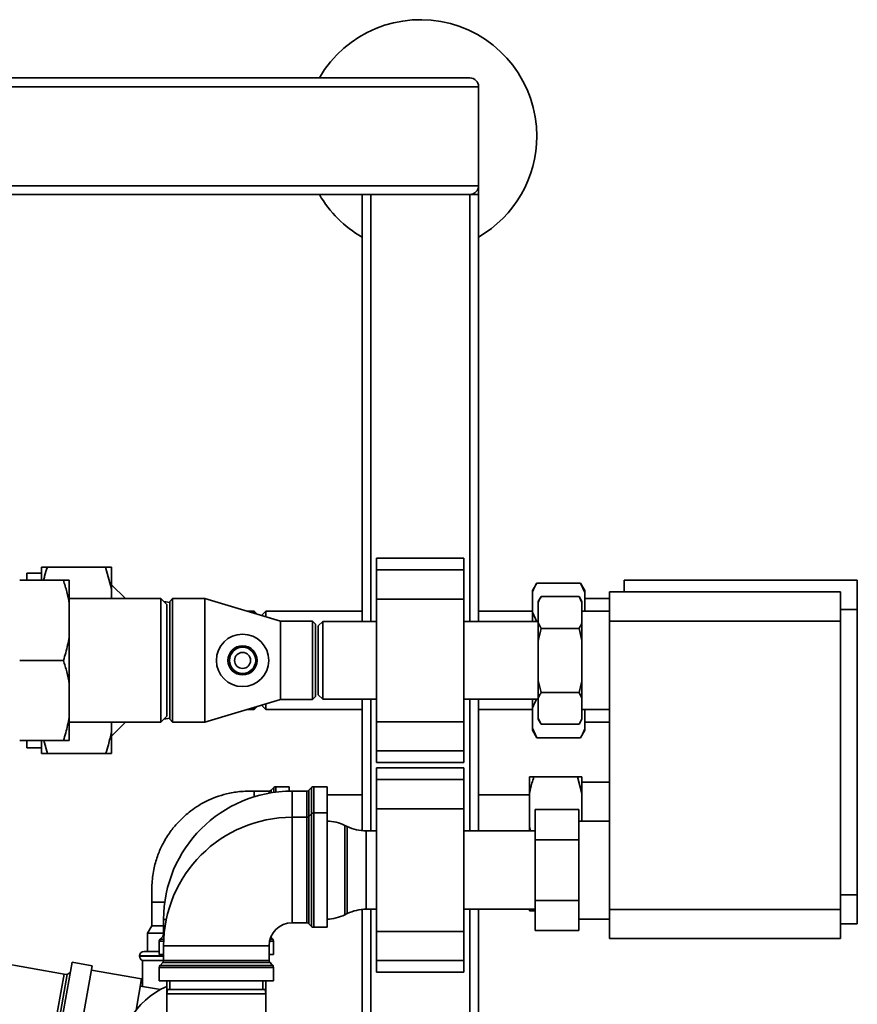
# Paper-space layout 'Blatt1' of a CAD drawing. Units: millimetres. Extents: x 0 to 5940, y 0 to 4200.
# Drawn here: x 1916 to 2203, y 993 to 1331 of the extents above; entities that cross this region are included whole.
import ezdxf

# ---------------------------------------------------------------- set-up
doc = ezdxf.new("R2010")
doc.units = ezdxf.units.MM
doc.header["$LTSCALE"] = 10

psp = doc.layouts.new('Blatt1')

# ---------------------------------------------------------------- linework, layer by layer
at = {"color": 7, "linetype": 'Continuous', "lineweight": 35}
for p, q in [((926.16, 1310.69), (2070.16, 1310.69)), ((923.16, 1307.69), (2073.16, 1307.69)), ((2073.16, 1273.69), (2073.16, 1307.69)), ((923.16, 1273.69), (2073.16, 1273.69)), ((2073.16, 1273.69), (2073.16, 1270.69)), ((1103.16, 1270.69), (2070.16, 1270.69)), ((2033.16, 1124.04), (2033.16, 1270.69)), ((2036.16, 1124.04), (2036.16, 1270.69)), ((2070.16, 1270.69), (2073.16, 1270.69)), ((2070.16, 1124.04), (2070.16, 1270.69)), ((2073.16, 1124.04), (2073.16, 1270.69)), ((2068.16, 1145.76), (2038.16, 1145.76)), ((2038.16, 1141.76), (2038.16, 1145.76)), ((2068.16, 1141.76), (2068.16, 1145.76)), ((1923.16, 1140.69), (1918.16, 1140.69)), ((1918.16, 1140.69), (1918.16, 1138.19)), ((1923.16, 1142.69), (1925.16, 1142.69)), ((1923.16, 1142.69), (1923.16, 1138.19)), ((1945.16, 1142.69), (1925.16, 1142.69)), ((1947.16, 1135.24), (1945.16, 1142.69)), ((1947.16, 1142.69), (1947.16, 1135.24)), ((2038.16, 1141.76), (2068.16, 1141.76)), ((2038.16, 1131.76), (2038.16, 1141.76)), ((2068.16, 1131.76), (2068.16, 1141.76)), ((1930.66, 1138.19), (1915.66, 1138.19)), ((1932.66, 1138.19), (1932.66, 1130.19)), ((1951.96, 1131.89), (1947.16, 1136.69)), ((2093.16, 1137.25), (2091.66, 1134.65)), ((2093.16, 1137.25), (2108.16, 1137.25)), ((2109.66, 1134.65), (2108.16, 1137.25)), ((2109.66, 1133.97), (2108.16, 1137.25)), ((2123.16, 1138.19), (2203.16, 1138.19)), ((2123.16, 1134.19), (2123.16, 1138.19)), ((2203.16, 1138.19), (2203.16, 1128.19)), ((1947.16, 1135.24), (1947.16, 1131.89)), ((2091.66, 1133.97), (2091.66, 1134.65)), ((2091.66, 1127.25), (2091.66, 1133.97)), ((2094.66, 1132.63), (2093.66, 1130.9)), ((2094.66, 1132.63), (2107.66, 1132.63)), ((2108.66, 1130.9), (2107.66, 1132.63)), ((2108.66, 1130.59), (2107.66, 1132.63)), ((2109.66, 1133.97), (2109.66, 1134.65)), ((2109.66, 1127.54), (2109.66, 1133.97)), ((2118.16, 1124.19), (2118.16, 1134.19)), ((2118.16, 1134.19), (2197.36, 1134.19)), ((2197.36, 1134.19), (2197.36, 1124.19)), ((1964.16, 1131.89), (1932.66, 1131.89)), ((1932.66, 1130.19), (1932.66, 1118.69)), ((1966.16, 1129.89), (1964.16, 1131.89)), ((1964.16, 1089.49), (1964.16, 1131.89)), ((1967.16, 1130.55), (1965.17, 1130.89)), ((1966.16, 1091.49), (1966.16, 1129.89)), ((1968.16, 1131.89), (1967.16, 1130.89)), ((1967.16, 1110.69), (1967.16, 1130.89)), ((1979.16, 1131.89), (1968.16, 1131.89)), ((1968.16, 1131.89), (1968.16, 1110.69)), ((2005.16, 1124.14), (1979.16, 1131.89)), ((1979.16, 1131.89), (1979.16, 1110.69)), ((2038.16, 1089.62), (2038.16, 1131.76)), ((2038.16, 1131.76), (2068.16, 1131.76)), ((2068.16, 1089.62), (2068.16, 1131.76)), ((2093.66, 1130.59), (2093.66, 1130.9)), ((2093.66, 1123.71), (2093.66, 1130.59)), ((2108.66, 1130.59), (2108.66, 1130.9)), ((2108.66, 1123.71), (2108.66, 1130.59)), ((2118.16, 1131.89), (2109.66, 1131.89)), ((1996.16, 1127.54), (1993.76, 1127.54)), ((1997.16, 1126.54), (1996.16, 1127.54)), ((1996.16, 1126.82), (1996.16, 1127.54)), ((1997.16, 1126.54), (1997.16, 1126.53)), ((2000.16, 1127.54), (1998.69, 1126.07)), ((2033.16, 1127.54), (2000.16, 1127.54)), ((2000.16, 1127.54), (2000.16, 1125.63)), ((2091.66, 1127.54), (2073.16, 1127.54)), ((2091.66, 1127.25), (2093.16, 1123.97)), ((2091.66, 1124.04), (2091.66, 1127.25)), ((2118.16, 1127.54), (2108.66, 1127.54)), ((2203.16, 1128.19), (2197.36, 1128.19)), ((2203.16, 1030.19), (2203.16, 1128.19)), ((2016.16, 1124.14), (2005.16, 1124.14)), ((2005.16, 1124.14), (2005.16, 1110.69)), ((2017.16, 1123.14), (2016.16, 1124.14)), ((2016.16, 1097.24), (2016.16, 1124.14)), ((2017.16, 1123.14), (2017.16, 1098.24)), ((2019.66, 1124.04), (2018.16, 1122.54)), ((2018.16, 1122.54), (2018.16, 1098.84)), ((2038.16, 1124.04), (2019.66, 1124.04)), ((2019.66, 1124.04), (2019.66, 1097.34)), ((2093.66, 1124.04), (2068.16, 1124.04)), ((2093.66, 1123.71), (2094.66, 1121.66)), ((2093.66, 1117.57), (2093.66, 1123.71)), ((2108.66, 1117.57), (2108.66, 1123.71)), ((2197.36, 1124.19), (2118.16, 1124.19)), ((2118.16, 1025.19), (2118.16, 1124.19)), ((2197.36, 1025.19), (2197.36, 1124.19)), ((2094.66, 1121.66), (2107.66, 1121.66)), ((2108.66, 1117.57), (2107.66, 1121.66)), ((1932.66, 1118.69), (1932.66, 1102.69)), ((2093.66, 1103.81), (2093.66, 1117.57)), ((2108.66, 1103.81), (2108.66, 1117.57)), ((1930.66, 1110.69), (1915.66, 1110.69)), ((1967.16, 1090.49), (1967.16, 1110.69)), ((1968.16, 1110.69), (1968.16, 1089.49)), ((1979.16, 1110.69), (1979.16, 1089.49)), ((2005.16, 1110.69), (2005.16, 1097.24)), ((1932.66, 1102.69), (1932.66, 1091.19)), ((2093.66, 1103.81), (2094.66, 1099.72)), ((2093.66, 1097.68), (2093.66, 1103.81)), ((2108.66, 1097.68), (2108.66, 1103.81)), ((2018.16, 1098.84), (2019.66, 1097.34)), ((2094.66, 1099.72), (2107.66, 1099.72)), ((2108.66, 1097.68), (2107.66, 1099.72)), ((1979.16, 1089.49), (2005.16, 1097.24)), ((2000.16, 1095.75), (2000.16, 1093.84)), ((2005.16, 1097.24), (2016.16, 1097.24)), ((2016.16, 1097.24), (2017.16, 1098.24)), ((2019.66, 1097.34), (2038.16, 1097.34)), ((2033.16, 1052.21), (2033.16, 1097.34)), ((2036.16, 1052.14), (2036.16, 1097.34)), ((2068.16, 1097.34), (2093.66, 1097.34)), ((2070.16, 1052.14), (2070.16, 1097.34)), ((2073.16, 1052.14), (2073.16, 1097.34)), ((2091.66, 1094.13), (2091.66, 1097.34)), ((2093.66, 1090.8), (2093.66, 1097.68)), ((2108.66, 1090.8), (2108.66, 1097.68)), ((1993.76, 1093.84), (1996.16, 1093.84)), ((1996.16, 1093.84), (1997.16, 1094.84)), ((1996.16, 1093.84), (1996.16, 1094.56)), ((1997.16, 1094.86), (1997.16, 1094.84)), ((1998.69, 1095.31), (2000.16, 1093.84)), ((2000.16, 1093.84), (2033.16, 1093.84)), ((2073.16, 1093.84), (2091.66, 1093.84)), ((2091.66, 1087.42), (2091.66, 1094.13)), ((2108.66, 1093.84), (2118.16, 1093.84)), ((2109.66, 1087.42), (2109.66, 1093.84)), ((1932.66, 1091.19), (1932.66, 1083.19)), ((1932.66, 1089.49), (1964.16, 1089.49)), ((1947.16, 1084.69), (1951.96, 1089.49)), ((1947.16, 1089.49), (1947.16, 1086.15)), ((1964.16, 1089.49), (1966.16, 1091.49)), ((1965.17, 1090.5), (1967.16, 1090.83)), ((1967.16, 1090.49), (1968.16, 1089.49)), ((1968.16, 1089.49), (1979.16, 1089.49)), ((2038.16, 1089.62), (2068.16, 1089.62)), ((2038.16, 1079.62), (2038.16, 1089.62)), ((2068.16, 1079.62), (2068.16, 1089.62)), ((2093.66, 1090.8), (2094.66, 1088.75)), ((2093.66, 1090.48), (2093.66, 1090.8)), ((2093.66, 1090.48), (2094.66, 1088.75)), ((2094.66, 1088.75), (2107.66, 1088.75)), ((2107.66, 1088.75), (2108.66, 1090.48)), ((2108.66, 1090.48), (2108.66, 1090.8)), ((2109.66, 1089.49), (2118.16, 1089.49)), ((1947.16, 1086.15), (1947.16, 1078.69)), ((2091.66, 1087.42), (2093.16, 1084.13)), ((2091.66, 1086.73), (2091.66, 1087.42)), ((2091.66, 1086.73), (2093.16, 1084.13)), ((2108.16, 1084.13), (2109.66, 1086.73)), ((2109.66, 1086.73), (2109.66, 1087.42)), ((1930.66, 1083.19), (1915.66, 1083.19)), ((1918.16, 1083.19), (1918.16, 1080.69)), ((1923.16, 1083.19), (1923.16, 1078.69)), ((1923.96, 1083.19), (1925.16, 1078.69)), ((2093.16, 1084.13), (2108.16, 1084.13)), ((1918.16, 1080.69), (1923.16, 1080.69)), ((1945.16, 1078.69), (1925.16, 1078.69)), ((1947.16, 1078.69), (1945.16, 1078.69)), ((2038.16, 1079.62), (2068.16, 1079.62)), ((2038.16, 1075.62), (2038.16, 1079.62)), ((2068.16, 1075.62), (2068.16, 1079.62)), ((2038.16, 1075.62), (2068.16, 1075.62)), ((2068.16, 1073.76), (2038.16, 1073.76)), ((2038.16, 1073.76), (2038.16, 1069.76)), ((2068.16, 1073.76), (2068.16, 1069.76)), ((2068.16, 1069.76), (2038.16, 1069.76)), ((2038.16, 1069.76), (2038.16, 1059.76)), ((2068.16, 1069.76), (2068.16, 1059.76)), ((2090.66, 1065.01), (2090.66, 1070.69)), ((2092.16, 1070.69), (2107.16, 1070.69)), ((2108.66, 1065.01), (2107.16, 1070.69)), ((2108.66, 1065.01), (2108.66, 1070.69)), ((2118.16, 1068.89), (2108.66, 1068.89)), ((2001.25, 1065.82), (1996.16, 1065.82)), ((1996.16, 1065.82), (1996.16, 1063.86)), ((2001.25, 1065.1), (2001.25, 1065.82)), ((2002.87, 1067.02), (2001.96, 1066.11)), ((2001.96, 1066.11), (2001.96, 1065.22)), ((2002.87, 1065.37), (2002.87, 1067.02)), ((2008.16, 1067.32), (2003.58, 1067.32)), ((2003.58, 1067.32), (2003.58, 1065.46)), ((2008.16, 1067.32), (2008.16, 1065.8)), ((2014.25, 1065.82), (2009.16, 1065.82)), ((2009.16, 1065.82), (2009.16, 1056.82)), ((2014.25, 1056.82), (2014.25, 1065.82)), ((2015.87, 1067.02), (2014.96, 1066.11)), ((2014.96, 1066.11), (2014.96, 1057.11)), ((2015.87, 1058.02), (2015.87, 1067.02)), ((2021.16, 1067.32), (2016.58, 1067.32)), ((2016.58, 1067.32), (2016.58, 1058.32)), ((2021.16, 1067.32), (2021.16, 1058.32)), ((2090.66, 1053.38), (2090.66, 1065.01)), ((2108.66, 1055.54), (2108.66, 1065.01)), ((2033.16, 1064.54), (2021.16, 1064.54)), ((2090.66, 1064.54), (2073.16, 1064.54)), ((2021.16, 1058.32), (2016.58, 1058.32)), ((2016.58, 1058.32), (2016.58, 1038.69)), ((2021.16, 1058.32), (2021.16, 1019.07)), ((2068.16, 1059.76), (2038.16, 1059.76)), ((2038.16, 1059.76), (2038.16, 1017.62)), ((2068.16, 1059.76), (2068.16, 1017.62)), ((2092.56, 1049.08), (2092.56, 1059.48)), ((2092.56, 1059.48), (2107.56, 1059.48)), ((2107.56, 1059.48), (2107.56, 1049.08)), ((2014.25, 1056.82), (2009.16, 1056.82)), ((2009.16, 1056.82), (2009.16, 1020.57)), ((2014.25, 1038.69), (2014.25, 1056.82)), ((2015.87, 1058.02), (2014.96, 1057.11)), ((2014.96, 1057.11), (2014.96, 1038.69)), ((2015.87, 1019.36), (2015.87, 1058.02)), ((2118.16, 1055.54), (2107.56, 1055.54)), ((2028.06, 1053.65), (2027.27, 1054.03)), ((2027.27, 1054.03), (2027.27, 1023.35)), ((2028.06, 1038.69), (2028.06, 1053.65)), ((2038.16, 1052.14), (2034.61, 1052.14)), ((2034.61, 1052.14), (2034.61, 1038.69)), ((2092.56, 1052.14), (2068.16, 1052.14)), ((2090.66, 1053.38), (2090.99, 1052.14)), ((2090.66, 1052.14), (2090.66, 1053.38)), ((2092.56, 1049.08), (2107.56, 1049.08)), ((2092.56, 1028.3), (2092.56, 1049.08)), ((2107.56, 1049.08), (2107.56, 1028.3)), ((2014.25, 1020.57), (2014.25, 1038.69)), ((2014.96, 1038.69), (2014.96, 1020.27)), ((2016.58, 1038.69), (2016.58, 1019.07)), ((2028.06, 1023.73), (2028.06, 1038.69)), ((2034.61, 1038.69), (2034.61, 1025.24)), ((2092.56, 1017.91), (2092.56, 1028.3)), ((2092.56, 1028.3), (2107.56, 1028.3)), ((2107.56, 1028.3), (2107.56, 1017.91)), ((2197.36, 1030.19), (2203.16, 1030.19)), ((2203.16, 1030.19), (2203.16, 1020.19)), ((1961.02, 1027.69), (1961.02, 1019.59)), ((1961.02, 1027.69), (1965.45, 1027.69)), ((2033.16, 916.69), (2033.16, 1025.17)), ((2034.61, 1025.24), (2038.16, 1025.24)), ((2036.16, 916.69), (2036.16, 1025.24)), ((2068.16, 1025.24), (2092.56, 1025.24)), ((2070.16, 916.69), (2070.16, 1025.24)), ((2073.16, 916.69), (2073.16, 1025.24)), ((2090.66, 1024.69), (2090.66, 1025.24)), ((2092.02, 1025.24), (2092.16, 1024.69)), ((2092.16, 1024.69), (2092.56, 1024.69)), ((2118.16, 1025.19), (2197.36, 1025.19)), ((2118.16, 1015.19), (2118.16, 1025.19)), ((2197.36, 1025.19), (2197.36, 1015.19)), ((1965.04, 1021.69), (1965.04, 1016.61)), ((1965.04, 1021.69), (1965.97, 1021.69)), ((2027.27, 1023.35), (2028.06, 1023.73)), ((2107.56, 1021.84), (2118.16, 1021.84)), ((1961.02, 1019.59), (1959.54, 1017.03)), ((1961.02, 1019.59), (1965.04, 1019.59)), ((2009.16, 1020.57), (2014.25, 1020.57)), ((2014.96, 1020.27), (2015.87, 1019.36)), ((2016.58, 1019.07), (2021.16, 1019.07)), ((2092.56, 1017.91), (2107.56, 1017.91)), ((2203.16, 1020.19), (2197.36, 1020.19)), ((1959.54, 1017.03), (1959.54, 1010.69)), ((1965.04, 1017.03), (1959.54, 1017.03)), ((1963.54, 1014.28), (1963.54, 1009.69)), ((1965.07, 1014.28), (1963.54, 1014.28)), ((1964.74, 1015.9), (1963.83, 1014.98)), ((1963.83, 1014.98), (1965.1, 1014.98)), ((1965.15, 1015.9), (1964.74, 1015.9)), ((1965.04, 1016.61), (1965.21, 1016.61)), ((2002.79, 1014.28), (2001.45, 1014.28)), ((2001.63, 1014.98), (2002.49, 1014.98)), ((2002.49, 1014.98), (2001.85, 1015.62)), ((2002.79, 1009.69), (2002.79, 1014.28)), ((2068.16, 1017.62), (2038.16, 1017.62)), ((2038.16, 1017.62), (2038.16, 1007.62)), ((2068.16, 1017.62), (2068.16, 1007.62)), ((2197.36, 1015.19), (2118.16, 1015.19)), ((1930.89, 1002.98), (1878.73, 1012.18)), ((1965.04, 1012.69), (1965.04, 1007.61)), ((1965.04, 1012.69), (2001.29, 1012.69)), ((2001.29, 1007.61), (2001.29, 1012.69)), ((1956.81, 1009.19), (1956.81, 1009.11)), ((1965.04, 1009.19), (1956.81, 1009.19)), ((1956.81, 1009.11), (1965.04, 1009.11)), ((1957.81, 1007.69), (1957.81, 998.74)), ((1957.81, 1007.69), (1965.04, 1007.69)), ((1958.31, 1010.69), (1963.54, 1010.69)), ((1963.54, 1009.69), (1965.04, 1009.69)), ((1965.04, 1007.61), (2001.29, 1007.61)), ((2001.29, 1009.69), (2002.79, 1009.69)), ((2068.16, 1007.62), (2038.16, 1007.62)), ((2038.16, 1007.62), (2038.16, 1003.62)), ((2068.16, 1007.62), (2068.16, 1003.62)), ((1927.22, 970.69), (1933.64, 1007.07)), ((1940.53, 1005.85), (1933.64, 1007.07)), ((1934.33, 970.69), (1940.53, 1005.85)), ((1957.51, 1001.34), (1940.27, 1004.37)), ((1963.54, 1005.28), (1963.54, 1000.69)), ((2002.79, 1005.28), (1963.54, 1005.28)), ((1964.74, 1006.9), (1963.83, 1005.98)), ((1963.83, 1005.98), (2002.49, 1005.98)), ((2001.58, 1006.9), (1964.74, 1006.9)), ((2002.49, 1005.98), (2001.58, 1006.9)), ((2002.79, 1000.69), (2002.79, 1005.28)), ((1930.89, 1002.98), (1925.19, 970.69)), ((1931.92, 1002.8), (1926.26, 970.69)), ((1931.92, 1002.8), (1930.89, 1002.98)), ((1933.02, 1003.58), (1931.92, 1002.8)), ((1955.62, 990.63), (1957.51, 1001.34)), ((2038.16, 1003.62), (2068.16, 1003.62)), ((1963.97, 997.66), (1957.07, 998.87)), ((1963.54, 1000.69), (2002.79, 1000.69)), ((1966.16, 1000.69), (1966.16, 996.19)), ((1966.43, 997.69), (1966.16, 996.19)), ((1966.43, 997.69), (1983.16, 997.69)), ((1967.16, 1000.69), (1967.16, 997.69)), ((1983.16, 997.69), (1999.9, 997.69)), ((1999.16, 997.69), (1999.16, 1000.69)), ((2000.16, 996.19), (1999.9, 997.69)), ((2000.16, 996.19), (2000.16, 1000.69)), ((1966.16, 996.19), (1966.16, 941.19)), ((1983.16, 996.19), (1966.16, 996.19)), ((2000.16, 996.19), (1983.16, 996.19)), ((2000.16, 941.19), (2000.16, 996.19))]:
    psp.add_line(p, q, dxfattribs=at)
for radius in [9, 5, 4.5, 2.75]:
    psp.add_circle((1992.16, 1110.69), radius, dxfattribs=at)
for centre, radius, start, end in [((2053.16, 1290.69), 40, 0, 150), ((2070.16, 1307.69), 3, 0, 90), ((2053.16, 1290.69), 40, 300, 0), ((2070.16, 1273.69), 3, 270, 0), ((2053.16, 1290.69), 40, 210, 240), ((2009.16, 1021.69), 44.12, 90, 180), ((2001.25, 1066.82), 1, 270, 315), ((2003.58, 1066.32), 1, 90, 135), ((2014.25, 1066.82), 1, 270, 315), ((2016.58, 1066.32), 1, 90, 135), ((2016.58, 1057.32), 1, 90, 135), ((2009.16, 1012.69), 44.12, 90, 180), ((2014.25, 1057.82), 1, 270, 315), ((2020.71, 1040.54), 15, 64.0935, 88.2804), ((2034.61, 1067.14), 15, 244.0935, 270), ((2034.61, 1010.24), 15, 90, 115.9065), ((2020.71, 1036.84), 15, 271.7196, 295.9065), ((2009.16, 1012.69), 7.88, 90, 180), ((2014.25, 1019.57), 1, 45, 90), ((2016.58, 1020.07), 1, 225, 270), ((1964.54, 1014.28), 1, 135, 180), ((1964.04, 1016.61), 1, 315, 0), ((2001.79, 1014.28), 1, 0, 45), ((1958.31, 1009.19), 1.5, 90, 180), ((1958.31, 1009.11), 1.5, 180, 250.5288), ((1964.04, 1007.61), 1, 315, 0), ((2002.29, 1007.61), 1, 180, 225), ((1964.54, 1005.28), 1, 135, 180), ((2001.79, 1005.28), 1, 0, 45), ((1976.16, 974.69), 26, 112.6199, 188.8499)]:
    psp.add_arc(centre, radius, start, end, dxfattribs=at)
for points, knots in [([(1925.16, 1142.69), (1924.83, 1141.69), (1924.34, 1140.2), (1923.99, 1138.68), (1923.87, 1138.19)], [0, 0, 0, 0, 0.675788, 1, 1, 1, 1]), ([(1945.16, 1142.69), (1945.74, 1142.69), (1946.52, 1142.69), (1947.04, 1142.69), (1947.16, 1142.69)], [0, 0, 0, 0, 0.754838, 1, 1, 1, 1]), ([(1932.66, 1130.19), (1932.41, 1131.54), (1931.92, 1134.23), (1931.08, 1136.87), (1930.66, 1138.19)], [0, 0, 0, 0, 0.49856, 1, 1, 1, 1]), ([(1930.66, 1138.19), (1931.16, 1138.19), (1931.99, 1138.19), (1932.47, 1138.19), (1932.66, 1138.19)], [0, 0, 0, 0, 0.60547, 1, 1, 1, 1]), ([(2093.16, 1137.25), (2092.93, 1136.83), (2092.32, 1135.75), (2091.91, 1134.65), (2091.66, 1133.97)], [0, 0, 0, 0, 0.3858145, 1, 1, 1, 1]), ([(2094.66, 1132.63), (2094.47, 1132.28), (2094.09, 1131.61), (2093.8, 1130.92), (2093.66, 1130.59)], [0, 0, 0, 0, 0.511569, 1, 1, 1, 1]), ([(2107.66, 1121.66), (2107.86, 1122.01), (2108.23, 1122.68), (2108.52, 1123.37), (2108.66, 1123.71)], [0, 0, 0, 0, 0.511569, 1, 1, 1, 1]), ([(2094.66, 1121.66), (2094.32, 1120.38), (2093.95, 1119.03), (2093.68, 1117.65), (2093.66, 1117.57)], [0, 0, 0, 0, 0.9423137, 1, 1, 1, 1]), ([(1930.66, 1110.69), (1930.94, 1111.55), (1931.79, 1114.18), (1932.31, 1116.88), (1932.66, 1118.69)], [0, 0, 0, 0, 0.327834, 1, 1, 1, 1]), ([(1932.66, 1102.69), (1932.41, 1104.04), (1931.92, 1106.73), (1931.08, 1109.37), (1930.66, 1110.69)], [0, 0, 0, 0, 0.49856, 1, 1, 1, 1]), ([(2107.66, 1099.72), (2108.01, 1101), (2108.37, 1102.36), (2108.65, 1103.73), (2108.66, 1103.81)], [0, 0, 0, 0, 0.942314, 1, 1, 1, 1]), ([(2094.66, 1099.72), (2094.47, 1099.38), (2094.09, 1098.7), (2093.8, 1098.01), (2093.66, 1097.68)], [0, 0, 0, 0, 0.511569, 1, 1, 1, 1]), ([(2093.16, 1097.41), (2092.93, 1096.99), (2092.32, 1095.91), (2091.91, 1094.81), (2091.66, 1094.13)], [0, 0, 0, 0, 0.385815, 1, 1, 1, 1]), ([(1930.66, 1083.19), (1930.94, 1084.05), (1931.79, 1086.68), (1932.31, 1089.38), (1932.66, 1091.19)], [0, 0, 0, 0, 0.327834, 1, 1, 1, 1]), ([(2107.66, 1088.75), (2107.86, 1089.1), (2108.23, 1089.77), (2108.52, 1090.46), (2108.66, 1090.8)], [0, 0, 0, 0, 0.511569, 1, 1, 1, 1]), ([(1945.16, 1078.69), (1945.49, 1079.7), (1946.28, 1082.16), (1946.84, 1084.67), (1947.16, 1086.15)], [0, 0, 0, 0, 0.409306, 1, 1, 1, 1]), ([(2108.16, 1084.13), (2108.4, 1084.55), (2109, 1085.63), (2109.41, 1086.74), (2109.66, 1087.42)], [0, 0, 0, 0, 0.385815, 1, 1, 1, 1]), ([(1932.66, 1083.19), (1932.58, 1083.19), (1932.13, 1083.19), (1931.33, 1083.19), (1930.66, 1083.19)], [0, 0, 0, 0, 0.178304, 1, 1, 1, 1]), ([(1925.16, 1078.69), (1924.58, 1078.69), (1923.81, 1078.69), (1923.29, 1078.69), (1923.16, 1078.69)], [0, 0, 0, 0, 0.754838, 1, 1, 1, 1]), ([(2092.16, 1070.69), (2091.93, 1069.97), (2091.32, 1068.09), (2090.91, 1066.18), (2090.66, 1065.01)], [0, 0, 0, 0, 0.385815, 1, 1, 1, 1]), ([(2090.66, 1070.69), (2090.68, 1070.69), (2091.04, 1070.69), (2091.61, 1070.69), (2092.16, 1070.69)], [0, 0, 0, 0, 0.03596, 1, 1, 1, 1]), ([(2107.16, 1070.69), (2107.58, 1070.69), (2108.17, 1070.69), (2108.55, 1070.69), (2108.66, 1070.69)], [0, 0, 0, 0, 0.711784, 1, 1, 1, 1]), ([(1996.16, 1065.82), (1994.47, 1065.8), (1991.29, 1065.78), (1986.84, 1064.99), (1983.04, 1063.83), (1979.57, 1062.32), (1976.53, 1060.58), (1973.93, 1058.72), (1971.67, 1056.78), (1969.35, 1054.43), (1966.83, 1051.25), (1964.59, 1047.49), (1962.79, 1043.26), (1961.51, 1038.68), (1960.92, 1033.39), (1960.98, 1029.66), (1961.02, 1027.69)], [0, 0, 0, 0, 0.0861101, 0.1622958, 0.2295443, 0.2885089, 0.3548586, 0.4076274, 0.4516502, 0.5068386, 0.5755585, 0.6581119, 0.7295436, 0.8097331, 0.8996965, 1, 1, 1, 1]), ([(2092.16, 1024.69), (2091.74, 1024.69), (2091.16, 1024.69), (2090.77, 1024.69), (2090.66, 1024.69)], [0, 0, 0, 0, 0.711784, 1, 1, 1, 1])]:
    psp.add_open_spline(points, degree=3, knots=knots, dxfattribs=at)

doc.saveas('drawing.dxf')
